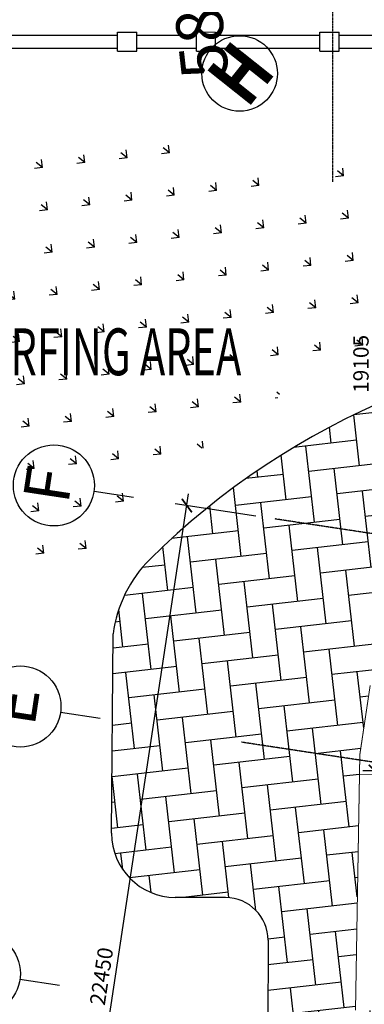
# Model space of a CAD drawing. Units: millimetres. Extents: x 5199748 to 5809165, y -779774 to 301733.
# Drawn here: x 5408365 to 5416456, y -441435 to -418320 of the extents above; entities that cross this region are included whole.
import ezdxf
from ezdxf.enums import TextEntityAlignment as Align

# ---------------------------------------------------------------- set-up
doc = ezdxf.new("R2010")
doc.units = ezdxf.units.MM
doc.header["$LTSCALE"] = 50
doc.header["$MEASUREMENT"] = 0
doc.linetypes.add('CENTER2', pattern=[1.125, 0.75, -0.125, 0.125, -0.125])
doc.linetypes.add('DASHED', pattern=[0.75, 0.5, -0.25])
doc.layers.get('0').update_dxf_attribs({"linetype": 'CONTINUOUS'})
doc.layers.get('Defpoints').update_dxf_attribs({"color": 4, "linetype": 'CONTINUOUS'})
for name, color, linetype in [('BDIM200', 15, 'CONTINUOUS'), ('BGD8', 8, 'CENTER2'), ('BGDTX3', 3, 'CONTINUOUS'), ('BUB', 8, 'CONTINUOUS'), ('BUILDING', 2, 'CONTINUOUS'), ('detail', 7, 'CONTINUOUS'), ('DRAIN-MAN', 150, 'DASHED'), ('HEIGHT', 2, 'CONTINUOUS'), ('POINTS', 4, 'CONTINUOUS'), ('PUH', 20, 'CONTINUOUS')]:
    doc.layers.add(name, color=color, linetype=linetype)
doc.layers.add('floor pattern', color=9, linetype='CONTINUOUS', lineweight=0)
doc.styles.add('ARIAL', font='arial.ttf', dxfattribs={"width": 0.8})
doc.dimstyles.new('DIM200', dxfattribs={"dimtxt": 360, "dimasz": 280, "dimexe": 280, "dimexo": 0, "dimgap": 140, "dimtad": 1, "dimdec": 0, "dimzin": 0, "dimdsep": 46, "dimtxsty": 'ARIAL', "dimblk1": 'ARCHTICK', "dimblk2": 'ARCHTICK', "dimsah": 1, "dimcen": 0.09, "dimdle": 280, "dimclrd": 256, "dimclre": 256, "dimclrt": 1, "dimadec": 0, "dimazin": 0, "dimtfac": 1, "dimtdec": 0, "dimtix": 1, "dimtmove": 2, "dimatfit": 3, "dimldrblk": 'DOT', "dimfxl": 1, "dimtolj": 1, "dimtzin": 0, "dimlwd": -1, "dimlwe": -1, "dimarcsym": 0})

# ---------------------------------------------------------------- blocks, each defined once
blk = doc.blocks.new('123a')
at = {"layer": 'BGD8', "linetype": 'CENTER2', "ltscale": 0.05}
blk.add_line((5135289.076593923, -455258.2901696246), (5135289.076593923, -396633.1226609116), dxfattribs=at)
blk = doc.blocks.new('_ARCHTICK')
at = {"color": 0, "linetype": 'ByBlock', "const_width": 0.15}
blk.add_lwpolyline([(-0.5, -0.5), (0.5, 0.5)], dxfattribs=at)
blk = doc.blocks.new('*D66')
at = {"layer": 'BDIM200', "ltscale": 2}
for p, q in [((5260712.91048952, -492993.1394246506), (5260712.91048952, -491072.162014803)), ((5283162.910489521, -492993.1394246512), (5283162.910489521, -491072.162014803)), ((5260432.91048952, -491352.162014803), (5283442.910489521, -491352.162014803))]:
    blk.add_line(p, q, dxfattribs=at)
at = {"layer": 'Defpoints', "color": 0, "ltscale": 2}
for p in [(5283162.910489521, -491352.162014803), (5260712.91048952, -492993.1394246506), (5283162.910489521, -492993.1394246512)]:
    blk.add_point(p, dxfattribs=at)
at = {"layer": 'BDIM200', "ltscale": 2, "xscale": 280, "yscale": 280, "zscale": 280, "rotation": 180}
blk.add_blockref('_ARCHTICK', (5260712.91048952, -491352.162014803), dxfattribs=at)
at = {"layer": 'BDIM200', "ltscale": 2, "xscale": 280, "yscale": 280, "zscale": 280}
blk.add_blockref('_ARCHTICK', (5283162.910489521, -491352.162014803), dxfattribs=at)
at = {"layer": 'BDIM200', "color": 1, "ltscale": 2, "insert": (5271937.91048952, -491028.3557392232), "char_height": 360, "attachment_point": 5, "style": 'ARIAL'}
blk.add_mtext('\\A1;22450', dxfattribs=at)
blk = doc.blocks.new('_DOT')
at = {"color": 0, "linetype": 'ByBlock'}
blk.add_line((-0.5, 0), (-1, 0), dxfattribs=at)
at = {"color": 0, "linetype": 'ByBlock', "const_width": 0.5}
blk.add_lwpolyline([(-0.25, 0, 1), (0.25, 0, 1)], format="xyb", close=True, dxfattribs=at)
blk = doc.blocks.new('*D56')
at = {"layer": 'BDIM200', "ltscale": 2}
for p, q in [((5416700.7657367, -436232.9609724863), (5416700.7657367, -416567.8632604907)), ((5417995.934166382, -416847.8632604907), (5416420.7657367, -416847.8632604907)), ((5417996.310739624, -435952.9609724863), (5416420.7657367, -435952.9609724863))]:
    blk.add_line(p, q, dxfattribs=at)
at = {"layer": 'Defpoints', "color": 0, "ltscale": 2}
for p in [(5416700.7657367, -416847.8632604907), (5417995.934166382, -416847.8632604907, 105502.9598664033), (5417996.310739624, -435952.9609724863, 105531.4585719469)]:
    blk.add_point(p, dxfattribs=at)
at = {"layer": 'BDIM200', "ltscale": 2, "xscale": 280, "yscale": 280, "zscale": 280}
for p, rotation in [((5416700.7657367, -416847.8632604907), 90), ((5416700.7657367, -435952.9609724863), 270)]:
    blk.add_blockref('_ARCHTICK', p, dxfattribs=dict(at, rotation=rotation))
at = {"layer": 'BDIM200', "color": 1, "ltscale": 2, "insert": (5416376.95946112, -426400.4121164876), "char_height": 360, "attachment_point": 5, "rotation": 90, "style": 'ARIAL'}
blk.add_mtext('\\A1;19105', dxfattribs=at)
blk = doc.blocks.new('PUH')
at = {"layer": 'PUH', "const_width": 0.25}
for points in [[(-0.3334616606676839, 0.7048261107412515), (-0.3334616606676839, -0.7390311139421843)], [(0.3590185944309887, 0.7048261107412515), (0.3590185944309887, -0.7390311139421843)], [(-0.3334616606676839, -0.01710250160046645), (0.3590185944309887, -0.01710250160046645)]]:
    blk.add_lwpolyline(points, dxfattribs=at)
at = {"layer": 'PUH'}
blk.add_circle((0, 0), 0.9854430000000002, dxfattribs=at)
blk = doc.blocks.new('123E')
at = {"layer": 'BDIM200', "color": 1, "ltscale": 2}
for p, q in [((5271571.618, -490086.780598849), (5271571.618000001, -489147.7371190684)), ((5277912.725537761, -490086.780598849), (5277912.725537762, -489147.7371190684)), ((5283162.910489521, -490086.780598849), (5283162.910489521, -489147.7371190684))]:
    blk.add_line(p, q, dxfattribs=at)
at = {"layer": 'BGD8', "ltscale": 0.05}
for p, q in [((5277862.91048952, -514515.3443693781), (5277862.91048952, -493451.2497714375)), ((5283162.91048952, -514515.3443693781), (5283162.91048952, -493451.2497714375))]:
    blk.add_line(p, q, dxfattribs=at)
at = {"layer": 'BUB'}
for centre in [(5271571.618000001, -488195.7371190684), (5277912.725537762, -488195.7371190684), (5283162.910489521, -488195.7371190684)]:
    blk.add_circle(centre, 951.9999999999999, dxfattribs=at)
at = {"layer": 'BGDTX3', "style": 'ARIAL'}
for s, p in [('E', (5277912.725537762, -488195.7371190684)), ('F', (5283162.910489521, -488195.7371190684))]:
    blk.add_text(s, height=1080, dxfattribs=at).set_placement(p, align=Align.MIDDLE)
at = {"layer": 'BDIM200', "color": 4, "ltscale": 2}
dim = blk.add_linear_dim(base=(5283162.910489521, -491352.162014803), p1=(5260712.91048952, -492993.1394246506), p2=(5283162.910489521, -492993.1394246512), dimstyle='DIM200', dxfattribs=at)
dim.commit()
dim.dimension.update_dxf_attribs({"geometry": '*D66', "text_midpoint": (5271937.91048952, -491028.3557392232)})

msp = doc.modelspace()

# ---------------------------------------------------------------- hatches: boundary and pattern name
at = {"layer": 'detail', "linetype": 'Continuous'}
h = msp.add_hatch(dxfattribs=at)
h.set_pattern_fill('GRASS', color=3, scale=1000, angle=51.51472754619574, style=0)
h.set_pattern_definition([(141.5147275461957, (-22753949.49282274, 9810968.616097815), (-993.5427243649652, -113.4586018502183), [187.5, -1226.713563]), (96.51472754619574, (-22753949.49282274, 9810968.616097815), (-993.5427246270799, -113.4586018801507), [187.5, -812.5000000000001]), (186.5147275461958, (-22753949.49282274, 9810968.616097815), (113.4586018801507, -993.5427246270799), [187.5, -812.5000000000001])])
edge = h.paths.add_edge_path()
edge.add_arc((5405501.651238277, -423409.8253279272), 1119.428277816211, 107.95105453092711, 217.951054431422, ccw=False)
edge.add_arc((5406064.477090672, -422657.6107322815), 960.1899761922633, 50.99288099455589, 160.992880895233, ccw=False)
edge.add_arc((5407732.611542757, -422488.3043327949), 1210.101224048788, 41.53146613979868, 151.5314660402833, ccw=False)
edge.add_arc((5409842.324743224, -421949.7195206059), 1232.395390461315, 57.642300113248325, 167.6423000137564, ccw=False)
edge.add_arc((5411278.938098636, -421958.4554588183), 1306.059950092802, 16.508571550933027, 126.50857145140009, ccw=False)
edge.add_arc((5413421.837424851, -422758.5707154882), 1471.434810944738, 17.251376354542174, 127.25137625513369, ccw=False)
edge.add_arc((5416099.648915717, -423341.4178881301), 1630.415598298913, 31.30823331689942, 141.3082332173919, ccw=False)
edge.add_arc((5418674.033924863, -423074.9339374526), 1316.41031313406, 43.82204802968272, 153.8220479301767, ccw=False)
edge.add_arc((5420879.205317016, -422993.7784521994), 1505.154906293696, 36.518083611394786, 146.5180835120281, ccw=False)
edge.add_arc((5422528.904605391, -422665.8890162772), 718.3558920355516, 17.77652792340581, 127.7765278240704, ccw=False)
edge.add_arc((5422346.100120647, -422664.797552582), 893.9086760544924, 264.1301886588142, 374.1301885592685, ccw=False)
edge.add_arc((5420409.936051135, -423092.3674857367), 1901.633023301699, 235.9501506749005, 345.95015057534096, ccw=False)
edge.add_arc((5417685.443910621, -424306.632969573), 1698.618012493745, 237.71806494669408, 347.71806484728313, ccw=False)
edge.add_arc((5415546.639484147, -425254.4201640141), 1324.856074025393, 228.3737718360586, 338.37377173669427, ccw=False)
edge.add_arc((5412478.267357548, -426195.296227449), 2188.870578942614, 248.7055931746654, 358.70559307519414, ccw=False)
edge.add_arc((5410398.921327989, -428615.5515383963), 1339.702325651254, 266.51472759603257, 376.5147274963589, ccw=False)
edge.add_arc((5408981.494272911, -429766.9980790896), 1348.838927055198, 242.0833863969088, 352.08338629730355, ccw=False)
edge.add_arc((5408118.709136552, -429786.0835777675), 1195.375743298802, 171.1557606682853, 281.155760568792, ccw=False)
edge.add_arc((5407192.549767945, -427974.9879652154), 1647.166661679734, 151.0940314405859, 261.0940313411108, ccw=False)
edge.add_arc((5406263.274430821, -425242.3289194621), 2003.178548208654, 145.1711760446516, 255.171175945164, ccw=False)
h = msp.add_hatch(dxfattribs=at)
h.set_pattern_fill('AR-HBONE', color=256, scale=150, angle=51.51472754619574, style=0)
h.set_pattern_definition([(96.51472754619574, (-22753949.49282274, 9810968.616097815), (-664.2007959043382, 528.0504736481574), [1800, -600]), (186.5147275461958, (-22754017.56798388, 9811564.741732646), (-664.2007959043382, 528.0504736481574), [1800, -600])])
edge = h.paths.add_edge_path()
edge.add_line((5415488.887741001, -455928.7520496406), (5421462.104922876, -456809.4687456395))
edge.add_line((5421462.104922876, -456809.4687456394), (5421611.638248158, -455823.9401844637))
edge.add_line((5421611.638248158, -455823.9401844637), (5418057.689462311, -455284.7028624854))
edge.add_ellipse((5418200.430539802, -454309.3957554295), major_axis=(-111.8358260869041, 979.3322808496729), ratio=0.9999999979367982, start_angle=124.7594178238646, end_angle=165.1588624322058, ccw=False)
edge.add_ellipse((5418231.744371953, -454281.9109078232), major_axis=(-116.5630797014175, 1020.728246940707), ratio=0.999999997947999, start_angle=75.83672287458882, end_angle=124.75941782412349, ccw=False)
edge.add_ellipse((5406489.373082449, -452705.0158763678), major_axis=(-1227.669431777349, 10750.54700108054), ratio=0.9999999979647741, start_angle=255.8367228742919, end_angle=263.2947590595)
edge.add_ellipse((5406489.373082437, -452705.0158763652), major_axis=(-1227.669431828707, 10750.54700153028), ratio=0.9999999979245133, start_angle=263.2947590597544, end_angle=273.7633177712361)
edge.add_ellipse((5406489.373082467, -452705.0158763618), major_axis=(-1227.669431803936, 10750.54700131335), ratio=0.9999999979419337, start_angle=273.7633177713122, end_angle=291.6899126629095)
edge.add_ellipse((5417346.927903105, -446882.1138730576), major_axis=(-170.187900992105, 1490.314070931992), ratio=0.9999999979449342, start_angle=78.97342081464399, end_angle=111.6899126629877, ccw=False)
edge.add_ellipse((5417346.927903105, -446882.1138730576), major_axis=(-170.187900993779, 1490.31407094665), ratio=0.9999999979352796, start_angle=46.25692895187092, end_angle=78.97342081474778, ccw=False)
edge.add_ellipse((5418006.254596565, -447383.0843424313), major_axis=(-264.1384129228974, 2313.026902370105), ratio=0.9999999979409375, start_angle=358.4332727369739, end_angle=406.2569289517296, ccw=False)
edge.add_line((5417805.455724903, -445063.7002937258), (5417856.637109782, -441600.7957810347))
edge.add_line((5417856.637109781, -441600.7957810347), (5416245.025356681, -441574.6490476888))
edge.add_line((5416245.025356681, -441574.6490476888), (5416349.420734241, -435575.2002143809))
edge.add_line((5416349.420734241, -435575.2002143809), (5416593.147483624, -433951.1618421095))
edge.add_ellipse((5423919.269232345, -442257.6951758761), major_axis=(-1256.630494954552, 11004.15539339592), ratio=0.9999999979473677, start_angle=26.52563250520558, end_angle=34.89663246906417, ccw=False)
edge.add_line((5417880.483094693, -432973.1048237855), (5418377.14536045, -432668.3563545393))
edge.add_ellipse((5423919.269232345, -442257.6951758761), major_axis=(-1256.630494951095, 11004.15539336564), ratio=0.9999999979408245, start_angle=347.3599523628497, end_angle=383.5108828163302, ccw=False)
edge.add_line((5425101.082172563, -431245.253380468), (5424983.040218409, -432623.0396410651))
edge.add_ellipse((5423983.086574882, -442920.8028104355), major_axis=(-1173.865272393122, 10279.39073593159), ratio=0.9999999979236885, start_angle=341.7913799077455, end_angle=347.9390136500568, ccw=False)
edge.add_line((5426080.084331113, -432789.3451671542), (5426170.210711734, -432195.3303161529))
edge.add_ellipse((5423983.086574882, -442920.8028104355), major_axis=(-1241.940432792405, 10875.51636432575), ratio=0.9999999979414367, start_angle=297.05148131921885, end_angle=341.95961554333024, ccw=False)
edge.add_line((5433103.979142383, -436868.6469419572), (5432703.27051115, -438236.6787773971))
edge.add_line((5432703.27051115, -438236.6787773971), (5431839.731682021, -437983.7406123937))
edge.add_line((5431839.731682021, -437983.7406123937), (5429257.280930478, -446799.6701221419))
edge.add_ellipse((5428383.82283303, -448957.6630552079), major_axis=(-264.1384129226099, 2313.026902367586), ratio=0.9999999979425719, start_angle=283.4583579583181, end_angle=331.4493929663246, ccw=False)
edge.add_ellipse((5429162.077506976, -448674.8154608111), major_axis=(-170.1879009936234, 1490.314070945289), ratio=0.9999999979356221, start_angle=250.7418661060992, end_angle=283.4583579582782, ccw=False)
edge.add_ellipse((5429162.077506975, -448674.8154608125), major_axis=(-170.1879009932802, 1490.314070942283), ratio=0.999999997938498, start_angle=218.0253742411907, end_angle=250.7418661061105, ccw=False)
edge.add_ellipse((5437803.72054337, -457456.3124993297), major_axis=(-1227.669431802887, 10750.54700130418), ratio=0.9999999979421901, start_angle=38.02537424095127, end_angle=55.95196914454402)
edge.add_ellipse((5437803.720543387, -457456.3124993317), major_axis=(-1227.669431817856, 10750.54700143526), ratio=0.9999999979347485, start_angle=55.95196914477447, end_angle=66.42052786032238)
edge.add_ellipse((5437803.720543385, -457456.3124993279), major_axis=(-1227.669431824143, 10750.54700149031), ratio=0.9999999979294664, start_angle=66.42052786044934, end_angle=73.87856404642315)
edge.add_ellipse((5426122.088229775, -455479.1053942302), major_axis=(-116.5630797015259, 1020.728246941655), ratio=0.9999999979422065, start_angle=204.9558690693366, end_angle=253.8785640462142, ccw=False)
edge.add_ellipse((5426143.839902966, -455514.6418212826), major_axis=(-111.8358260865298, 979.3322808463943), ratio=0.9999999979468409, start_angle=164.556424441693, end_angle=204.9558690692601, ccw=False)
edge.add_line((5425990.852012365, -456488.3941889765), (5423320.084450562, -456083.1611272651))
edge.add_line((5423320.084450562, -456083.1611272651), (5423171.637526908, -457061.529546526))
edge.add_line((5423171.637526908, -457061.5295465261), (5428291.69898068, -457816.4533119925))
edge.add_ellipse((5427488.092876703, -457221.2918162805), major_axis=(-113.4586006620374, 993.542713960214), ratio=0.999999997939254, start_angle=226.9611263922903, end_angle=246.4205278602525)
edge.add_line((5428444.066627994, -457514.7439615473), (5428952.413486704, -455858.7115781881))
edge.add_ellipse((5430386.374113637, -456298.8897960868), major_axis=(-170.1879009929385, 1490.314070939294), ratio=0.9999999979387273, start_angle=336.42052784158585, end_angle=426.42052786028205, ccw=False)
edge.add_line((5430826.552330608, -454864.9291661216), (5433324.207106334, -455625.8459458746))
edge.add_arc((5433707.079482232, -454158.8938193997), 1516.093597901863, 255.3721946170097, 345.0818818232015)
edge.add_line((5435172.072720911, -454549.1944832748), (5436765.369753331, -449358.7395087832))
edge.add_ellipse((5435331.409126146, -448918.5612908046), major_axis=(-170.1879009931329, 1490.314070940995), ratio=0.9999999979402754, start_angle=246.4205278602634, end_angle=336.420527841593)
edge.add_line((5435771.587343039, -447484.6006610876), (5433578.336074417, -446811.3454703283))
edge.add_ellipse((5434018.51429131, -445377.3848406164), major_axis=(-170.1879009927281, 1490.314070937454), ratio=0.9999999979418835, start_angle=66.42052786010032, end_angle=156.4205278416775, ccw=False)
edge.add_line((5432584.553664126, -444937.2066226364), (5433277.976025727, -442678.2571144537))
edge.add_ellipse((5434233.949777184, -442971.709259774), major_axis=(-113.4586006618323, 993.5427139584178), ratio=0.9999999979412086, start_angle=336.4205278415987, end_angle=426.4205278601145, ccw=False)
edge.add_line((5434527.401921778, -442015.7355066307), (5436612.270626825, -442655.7208530538))
edge.add_ellipse((5437033.386622368, -441021.4188218142), major_axis=(-191.4824192806615, 1676.787492686142), ratio=0.9999999979394901, start_angle=159.0359958303417, end_angle=240.6121530766912)
edge.add_ellipse((5437165.238715985, -440995.8723293401), major_axis=(-179.026794185244, 1567.715148331796), ratio=0.9999999979377802, start_angle=237.8955012303031, end_angle=364.8705691742936)
edge.add_line((5436853.751330939, -439449.0184292477), (5436448.131163632, -439456.4221391517))
edge.add_ellipse((5436455.266723, -438033.3736036043), major_axis=(-161.4591269982645, 1413.877293527888), ratio=0.9999999979423716, start_angle=-6.6735830415984765, end_angle=173.1979779453013, ccw=False)
edge.add_ellipse((5434319.843569386, -433861.5209386919), major_axis=(-395.200173942343, 3460.718280369224), ratio=0.9999999979413677, start_angle=211.3786880244967, end_angle=310.7210365409796)
edge.add_ellipse((5423883.363944714, -443544.4278122762), major_axis=(-2009.529134849164, 17597.19420802088), ratio=0.9999999979413593, start_angle=307.2009889275154, end_angle=336.4205278403504)
edge.add_ellipse((5423883.363947669, -443544.4278026539), major_axis=(-2009.529133712032, 17597.19419806318), ratio=0.9999999979550365, start_angle=336.4205278406442, end_angle=341.3545048479543)
edge.add_ellipse((5423330.984775243, -446337.1325044936), major_axis=(-2332.486475481116, 20425.2910718332), ratio=0.9999999979596143, start_angle=341.4850051241405, end_angle=345.7867115889389)
edge.add_line((5426084.966409466, -425964.3910693845), (5425491.881212399, -425907.6825172926))
edge.add_ellipse((5423909.883822948, -443548.4516384853), major_axis=(-2009.529133703158, 17597.19419798547), ratio=0.9999999979097065, start_angle=348.3607820258136, end_angle=353.2947590341571)
edge.add_ellipse((5423909.883822911, -443548.4516485626), major_axis=(-2009.529134848208, 17597.19420801251), ratio=0.9999999979415289, start_angle=353.2947590343593, end_angle=398.3226472977497)
edge.add_ellipse((5413536.806267441, -433116.3215686844), major_axis=(-340.3758019692108, 2980.628141732638), ratio=0.9999999979438172, start_angle=38.32264729769526, end_angle=76.27019689035832)
edge.add_line((5410560.56123695, -432739.5387540401), (5410522.482898596, -437418.998043016))
edge.add_ellipse((5412022.474587304, -437423.9856631174), major_axis=(-170.1879009927007, 1490.314070937209), ratio=0.9999999979423866, start_angle=83.2947590595921, end_angle=173.2947590331183)
edge.add_line((5412017.486967215, -438923.9773549095), (5413198.365296299, -438927.9038916625))
edge.add_ellipse((5413195.040216238, -439927.8983528587), major_axis=(-113.458600661906, 993.5427139590643), ratio=0.9999999979402249, start_angle=263.2947590598174, end_angle=353.2947590330394, ccw=False)
edge.add_line((5414195.034675375, -439931.2234329222), (5414187.177568487, -442294.1931153298))
edge.add_ellipse((5412687.185879807, -442289.2054952292), major_axis=(-170.1879009929148, 1490.314070939083), ratio=0.9999999979408236, start_angle=173.2947590330649, end_angle=263.2947590596025, ccw=False)
edge.add_line((5412682.198259718, -443789.1971870228), (5410387.952090926, -443781.5685925532))
edge.add_ellipse((5410382.964470836, -445281.5602843467), major_axis=(-170.1879009928141, 1490.314070938202), ratio=0.9999999979420063, start_angle=353.2947590330728, end_angle=443.2947590595946)
edge.add_line((5408882.972782212, -445276.5726642463), (5408881.968550444, -445578.5883119952))
edge.add_line((5408881.968550444, -445578.5883119952), (5408863.693763494, -451074.6020631732))
edge.add_arc((5410390.225532822, -450723.799811876), 1566.32099592824, 192.942067806439, 263.3872854885628)
edge.add_line((5410209.851786313, -452279.7004429756), (5413921.197983876, -452299.8955783126))
edge.add_ellipse((5413916.210363787, -453799.8872701062), major_axis=(-170.1879009928483, 1490.314070938501), ratio=0.9999999979423557, start_angle=263.2947590596468, end_angle=353.294759033075, ccw=False)
edge.add_line((5415416.202052412, -453804.8748902053), (5415410.442019528, -455537.1643021127))
edge.add_ellipse((5416410.436478612, -455540.4893821782), major_axis=(-113.4586006623301, 993.5427139627776), ratio=0.9999999979387124, start_angle=83.29475905969828, end_angle=106.3317133367356)

# ---------------------------------------------------------------- linework, layer by layer
at = {"layer": 'BUILDING', "lineweight": 0, "ltscale": 25}
for p, q in [((5416349.420734241, -435575.2002143809), (5416593.147483624, -433951.1618421096)), ((5416245.025356681, -441574.6490476888), (5416349.420734241, -435575.2002143809)), ((5417941.428917911, -436066.2384713018), (5416341.327987145, -436040.2784891373))]:
    msp.add_line(p, q, dxfattribs=at)
at = {"layer": 'detail', "linetype": 'Continuous'}
for p, q in [((5413198.365296298, -438927.9038916625), (5412017.486967215, -438923.9773549095)), ((5414195.034675376, -439931.2234329222), (5414187.177568513, -442294.1931153299))]:
    msp.add_line(p, q, dxfattribs=at)
msp.add_lwpolyline([(5410522.482898596, -437418.998043016), (5410560.56123695, -432739.5387540401)], dxfattribs=at)
for centre, major_axis, ratio, start_param, end_param in [((5423909.883822911, -443548.4516485626), (-2009.529134848208, 17597.19420801251), 0.9999999979415287, 6.166156775189553, 6.952041680605825), ((5413536.806267441, -433116.3215686844), (-340.3758019692107, 2980.628141732637), 0.9999999979438172, 0.6688563734252898, 1.331166056881093), ((5412022.474587304, -437423.9856631174), (-170.1879009927007, 1490.314070937209), 0.9999999979423867, 1.453767795245258, 3.0245641215781), ((5413195.040216238, -439927.8983528587), (-113.458600661906, 993.5427139590643), 0.999999997940225, 4.595360448838983, 6.166156775166515)]:
    msp.add_ellipse(centre, major_axis=major_axis, ratio=ratio, start_param=start_param, end_param=end_param, dxfattribs=at)
at = {"layer": 'DRAIN-MAN', "linetype": 'Continuous'}
for points in [[(5406265.194308218, -418685.8689721808), (5410664.186272125, -418685.7722311482)], [(5411114.188462204, -418685.7623348628), (5412515.631968816, -418685.7315148271)], [(5412965.634158895, -418685.7216185417), (5415414.636417048, -418685.6677609733)], [(5415864.638607127, -418685.6578646893), (5427122.49042604, -418685.4102861008)], [(5406264.264916157, -418985.8689926896), (5410663.25688007, -418985.7722516565)], [(5411113.259070144, -418985.7623553717), (5412514.70257676, -418985.7315353354)], [(5412964.704766835, -418985.7216390505), (5415413.707024992, -418985.667781483)], [(5415863.70921507, -418985.657885199), (5427121.561033984, -418985.4103066105)]]:
    msp.add_lwpolyline(points, dxfattribs=at)
for points, elevation in [([(5410663.026710191, -419060.0691729065), (5410664.420791489, -418610.0713323139)], 0.005651895441603702), ([(5410664.420791489, -418610.0713323139), (5411114.418632084, -418611.4654136129)], 0.005651895441603702), ([(5411113.024550782, -419061.4632542047), (5411114.418632084, -418611.4654136129)], 0.005651895441603702), ([(5412514.476855987, -419058.5923222046), (5412515.870937284, -418608.5944816119)], 0.005597911880922126), ([(5412515.870937284, -418608.5944816119), (5412965.868777879, -418609.9885629109)], 0.005597911880922126), ([(5412964.474696577, -419059.9864035028), (5412965.868777879, -418609.9885629109)], 0.005597911880922126), ([(5415413.476855115, -419059.9647027316), (5415414.870936412, -418609.9668621389)], 0.005652230170573586), ([(5415414.870936412, -418609.9668621389), (5415864.868777007, -418611.3609434379)], 0.005652230170573586), ([(5415863.474695705, -419061.3587840297), (5415864.868777007, -418611.3609434379)], 0.005652230170573586), ([(5410663.026710191, -419060.0691729065), (5411113.024550782, -419061.4632542047)], 0.005651895441603702), ([(5412514.476855987, -419058.5923222046), (5412964.474696577, -419059.9864035028)], 0.005597911880922126), ([(5415413.476855115, -419059.9647027316), (5415863.474695705, -419061.3587840297)], 0.005652230170573586)]:
    msp.add_lwpolyline(points, dxfattribs=dict(at, elevation=elevation))
at = {"layer": 'floor pattern', "color": 15, "lineweight": 0, "ltscale": 25}
for p, q in [((5416351.258358084, -435572.7982389712, 105531.4585719469), (5416594.985286171, -433948.7598756573, 105531.4585719469)), ((5416246.862330569, -441572.2471252478, 105531.4585719469), (5416351.258358084, -435572.7982389712, 105531.4585719469))]:
    msp.add_line(p, q, dxfattribs=at)
at = {"layer": 'POINTS'}
msp.add_point((5413535.359331707, -419582.9563848246), dxfattribs=at)

# ---------------------------------------------------------------- block references
at = {"layer": 'BDIM200', "color": 4}
msp.add_blockref('123a', (280426.5911848331, 33133.23066273698, 105502.9598664033), dxfattribs=at)
at = {"layer": 'BDIM200', "color": 4, "rotation": 81.37236479790627}
msp.add_blockref('123E', (4133958.499556099, -5579396.983754179, 105531.4585719469), dxfattribs=at)
at = {"layer": 'DRAIN-MAN', "color": 253, "xscale": 900.0000000016355, "yscale": 899.9999999974901, "zscale": 899.9999999999999, "rotation": 51.51472754618509}
msp.add_blockref('PUH', (5413528.957479978, -419582.7642228769), dxfattribs=at)

# ---------------------------------------------------------------- texts
at = {"layer": 'detail', "width": 0.65}
msp.add_text('TURFING AREA', height=1100, dxfattribs=at).set_placement((5410214.07813365, -426259.0385407137), align=Align.MIDDLE)
at = {"layer": 'HEIGHT'}
msp.add_text(' 58.37', height=1100, rotation=96.51472754612703, dxfattribs=at).set_placement((5413315.676820104, -419974.1118227793, 56294.998))

# ---------------------------------------------------------------- dimensions: what is measured, and where the dimension line sits
at = {"layer": 'BDIM200', "color": 4, "ltscale": 2}
dim = msp.add_linear_dim(base=(5416700.7657367, -416847.8632604907), p1=(5417996.310739624, -435952.9609724863, 105531.4585719469), p2=(5417995.934166382, -416847.8632604907, 105502.9598664033), angle=90, dimstyle='DIM200', dxfattribs=at)
dim.commit()
dim.dimension.update_dxf_attribs({"geometry": '*D56', "text_midpoint": (5416376.95946112, -426400.4121164876)})

doc.saveas('drawing.dxf')
